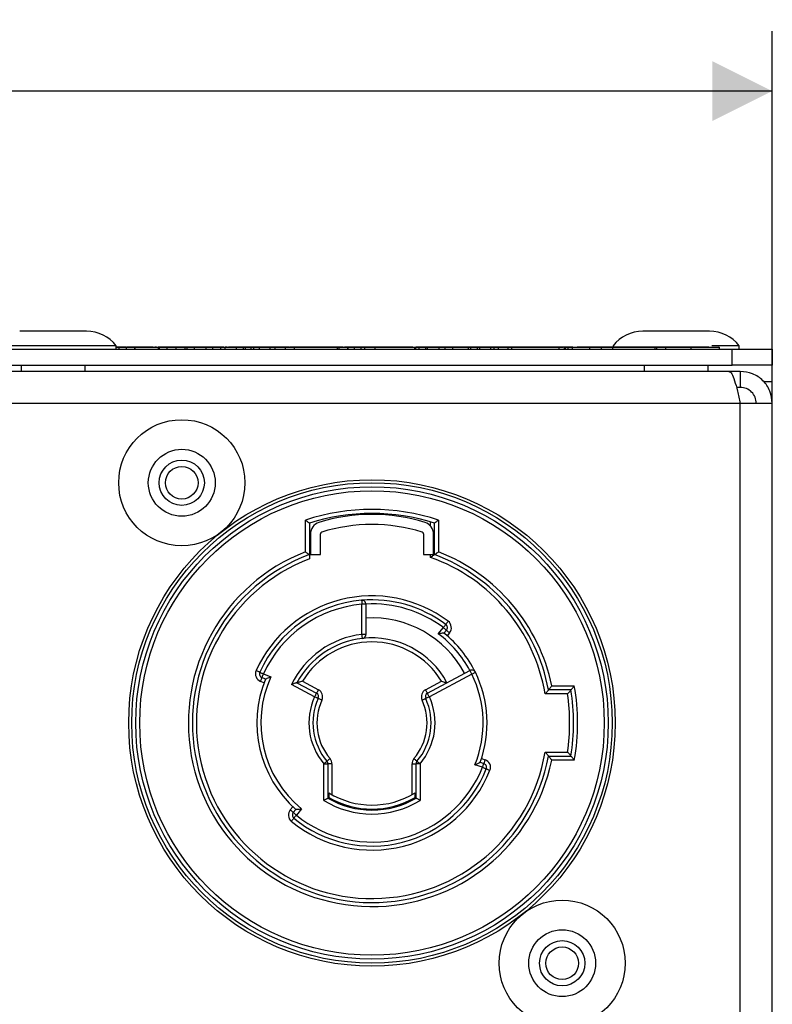
# Model space of a CAD drawing. Units: millimetres. Extents: x 7 to 286, y 8 to 196.
# Drawn here: x 148 to 161, y 93 to 109 of the extents above; entities that cross this region are included whole.
import ezdxf

# ---------------------------------------------------------------- set-up
doc = ezdxf.new("R2010")
doc.units = ezdxf.units.MM
doc.layers.add('COTAS', color=1, linetype='Continuous')
doc.styles.add('SLDTEXTSTYLE0', font='TXT', dxfattribs={"width": 0.605})
doc.dimstyles.new('SLDDIMSTYLE0', dxfattribs={"dimtxt": 2.054655, "dimasz": 1, "dimexe": 0, "dimexo": 0.0625, "dimgap": 0.513664, "dimtad": 0, "dimlfac": 3, "dimrnd": 1e-09, "dimzin": 12, "dimdsep": 46, "dimtxsty": 'SLDTEXTSTYLE0', "dimsah": 1, "dimcen": 0.09, "dimadec": 0, "dimazin": 3, "dimtfac": 1, "dimtofl": 0, "dimtmove": 0, "dimatfit": 3, "dimfxl": 1, "dimfrac": 2, "dimtolj": 1, "dimtzin": 12, "dimarcsym": 0})

# ---------------------------------------------------------------- blocks, each defined once
blk = doc.blocks.new('_D')
at = {"layer": 'COTAS'}
for p, q in [((124.049, 103.595), (124.049, 109.295)), ((160.662, 103.595), (160.662, 109.295)), ((124.049, 108.295), (138.044, 108.295)), ((160.662, 108.295), (146.667, 108.295))]:
    blk.add_line(p, q, dxfattribs=at)
for points in [[(124.049, 108.295), (125.049, 107.795), (125.049, 108.795)], [(160.662, 108.295), (159.662, 108.795), (159.662, 107.795)]]:
    blk.add_solid(points, dxfattribs=at)
at = {"layer": 'COTAS', "insert": (138.044, 109.446), "char_height": 2.1167, "attachment_point": 1, "style": 'SLDTEXTSTYLE0'}
blk.add_mtext('109,84', dxfattribs=at)

msp = doc.modelspace()

# ---------------------------------------------------------------- linework, layer by layer
at = {"color": 7, "linetype": 'Continuous', "lineweight": 25}
for p, q in [((149.2456, 104.2951), (148.1323, 104.2951)), ((159.6189, 104.2951), (158.5056, 104.2951)), ((124.7156, 103.9951), (159.9956, 103.9951)), ((149.7389, 104.0551), (147.6389, 104.0551)), ((149.7389, 103.9951), (149.7389, 104.0551)), ((149.7814, 104.0351), (149.7814, 103.9951)), ((149.9046, 104.0351), (149.9046, 103.9951)), ((149.9085, 104.0351), (150.2904, 104.0351)), ((150.049, 104.0285), (150.049, 103.9951)), ((150.0509, 103.9951), (150.0509, 104.0326)), ((150.0557, 104.0285), (150.4404, 104.0285)), ((150.2904, 104.0351), (150.2904, 104.0285)), ((150.2904, 104.0351), (150.3528, 104.0351)), ((150.3528, 104.0351), (150.3528, 104.0285)), ((150.3797, 104.0351), (150.4123, 104.0351)), ((150.4222, 104.0351), (150.4222, 104.0285)), ((150.4404, 104.0285), (150.4404, 103.9951)), ((150.4404, 104.0285), (150.4526, 104.0285)), ((150.4526, 104.0285), (150.4526, 103.9951)), ((150.4563, 104.0285), (150.4563, 103.9951)), ((150.5805, 104.0351), (150.5805, 103.9951)), ((150.73, 104.0351), (150.73, 103.9951)), ((150.8804, 104.0351), (150.8804, 103.9951)), ((150.9162, 104.0285), (150.9162, 103.9951)), ((151.0379, 104.0351), (151.0379, 103.9951)), ((151.2327, 104.0285), (151.2327, 103.9951)), ((151.3426, 104.0351), (151.3426, 103.9951)), ((151.3434, 104.0351), (151.3434, 103.9951)), ((151.4773, 104.0285), (151.4773, 103.9951)), ((151.5304, 104.0351), (151.5304, 104.0285)), ((151.5484, 104.0285), (151.5484, 103.9951)), ((151.5539, 104.0351), (151.5856, 104.0351)), ((151.7348, 104.0351), (151.7348, 103.9951)), ((151.8513, 104.0351), (151.8513, 103.9951)), ((151.8855, 104.0351), (151.8855, 103.9951)), ((151.9805, 104.0351), (151.9805, 103.9951)), ((152.025, 104.0285), (152.025, 103.9951)), ((152.1187, 104.0351), (152.1187, 103.9951)), ((152.2987, 104.0351), (152.2987, 103.9951)), ((152.3822, 104.0351), (152.3822, 103.9951)), ((152.5506, 104.0285), (152.5506, 103.9951)), ((152.5506, 104.0285), (152.7016, 104.0285)), ((152.6156, 104.0351), (152.6156, 104.0285)), ((152.6246, 104.0351), (152.6246, 104.0285)), ((152.7016, 104.0285), (152.7016, 103.9951)), ((152.7016, 104.0285), (153.4151, 104.0285)), ((152.7131, 104.0351), (152.7357, 104.0351)), ((152.7169, 104.0351), (152.7169, 104.0285)), ((152.7357, 104.0351), (152.7357, 104.0285)), ((152.7357, 104.0351), (152.8868, 104.0351)), ((152.8868, 104.0351), (152.8868, 104.0285)), ((152.8868, 104.0351), (153.265, 104.0351)), ((152.9816, 104.0351), (152.9816, 104.036)), ((153.265, 104.0351), (153.265, 104.0285)), ((153.265, 104.0351), (153.2966, 104.0351)), ((153.2966, 104.0351), (153.2966, 104.0285)), ((153.2966, 104.0351), (153.4405, 104.0351)), ((153.4151, 104.0285), (153.4151, 103.9951)), ((153.4151, 104.0285), (153.4467, 104.0285)), ((153.4405, 104.0351), (153.4405, 104.0285)), ((153.4405, 104.0351), (153.4639, 104.0351)), ((153.4467, 104.0285), (153.4467, 103.9951)), ((153.4467, 104.0285), (153.5905, 104.0285)), ((153.4639, 104.0351), (153.4639, 104.0285)), ((153.4639, 104.0351), (153.5153, 104.0351)), ((153.5777, 104.0351), (153.6981, 104.0351)), ((153.5905, 104.0285), (153.5905, 103.9951)), ((153.5905, 104.0285), (153.595, 104.0285)), ((153.595, 104.0285), (153.595, 103.9951)), ((153.6981, 104.0351), (153.6981, 103.9951)), ((153.8132, 104.0351), (153.8132, 103.9951)), ((153.8738, 104.0285), (153.8738, 103.9951)), ((154.0459, 104.0285), (154.0459, 103.9951)), ((154.0459, 104.0285), (154.7036, 104.0285)), ((154.1764, 104.0351), (154.1955, 104.0351)), ((154.2049, 104.0351), (154.2049, 104.0285)), ((154.2049, 104.0351), (154.5536, 104.0351)), ((154.5536, 104.0351), (154.5536, 104.0285)), ((154.5536, 104.0351), (154.6554, 104.0351)), ((154.5688, 104.0401), (154.5688, 104.0351)), ((154.6554, 104.0351), (154.6554, 104.0285)), ((154.6554, 104.0351), (154.6794, 104.0351)), ((154.6794, 104.0351), (154.6794, 104.0285)), ((154.7036, 104.0285), (154.7036, 103.9951)), ((154.7036, 104.0285), (154.7202, 104.0285)), ((154.7202, 104.0285), (154.7202, 103.9951)), ((154.7252, 104.0351), (154.7252, 104.0285)), ((154.7801, 104.0285), (154.7801, 103.9951)), ((154.8881, 104.0351), (154.8881, 103.9951)), ((154.915, 104.0351), (154.915, 103.9951)), ((154.9225, 104.0351), (154.9225, 104.0401)), ((155.0466, 104.0351), (155.0466, 104.0401)), ((155.1079, 104.0351), (155.1079, 103.9951)), ((155.2129, 104.0285), (155.2129, 103.9951)), ((155.3362, 104.0351), (155.3362, 103.9951)), ((155.599, 104.0285), (155.599, 103.9951)), ((155.6353, 104.0285), (155.6353, 103.9951)), ((155.6388, 104.0351), (155.7506, 104.0351)), ((155.7506, 104.0351), (155.7506, 103.9951)), ((155.7862, 104.0285), (155.7862, 103.9951)), ((155.9235, 104.0351), (155.9683, 104.0351)), ((155.9683, 104.0351), (155.9683, 103.9951)), ((156.0264, 104.0351), (156.0264, 103.9951)), ((156.0978, 104.0351), (156.0978, 103.9951)), ((156.2611, 104.0351), (156.2611, 103.9951)), ((156.3198, 104.0351), (156.9563, 104.0351)), ((156.3198, 104.0285), (156.3198, 103.9951)), ((156.3198, 104.0285), (157.1064, 104.0285)), ((156.8826, 104.0401), (156.8826, 104.0351)), ((156.9563, 104.0351), (156.9563, 104.0285)), ((156.9563, 104.0351), (157.0961, 104.0351)), ((157.0961, 104.0351), (157.0961, 104.0285)), ((157.0961, 104.0351), (157.3412, 104.0351)), ((157.1064, 104.0285), (157.1064, 103.9951)), ((157.1064, 104.0285), (157.1793, 104.0285)), ((157.1947, 104.0326), (157.1947, 103.9951)), ((157.2152, 104.0285), (157.2152, 103.9951)), ((157.2604, 104.0285), (157.2604, 103.9951)), ((157.2705, 104.0285), (157.2812, 104.0285)), ((157.3309, 104.0285), (157.3309, 103.9951)), ((157.6182, 104.0351), (157.6182, 103.9951)), ((157.8105, 104.0351), (157.8105, 103.9951)), ((158.0027, 104.0351), (158.0027, 103.9951)), ((158.0123, 104.0551), (158.0123, 104.0351)), ((158.7086, 104.0351), (158.7086, 103.9951)), ((158.7383, 103.9951), (158.7383, 104.0401)), ((158.8386, 104.0351), (158.8633, 104.0351)), ((158.8856, 104.0285), (158.8856, 103.9951)), ((159.3069, 104.0351), (159.3069, 103.9951)), ((160.1123, 104.0551), (159.6581, 104.0551)), ((159.7826, 103.9951), (159.7826, 104.0326)), ((159.9956, 103.7285), (159.9956, 103.9951)), ((159.9956, 103.9951), (160.6623, 103.9951)), ((160.1123, 103.9951), (160.1123, 104.0551)), ((160.6623, 103.9951), (160.6623, 103.7285)), ((124.7156, 103.7285), (159.9956, 103.7285)), ((159.9404, 103.6285), (124.7708, 103.6285)), ((148.1556, 103.7285), (148.1556, 103.6285)), ((149.2223, 103.6285), (149.2223, 103.7285)), ((158.5289, 103.7285), (158.5289, 103.6285)), ((159.5956, 103.6285), (159.5956, 103.7285)), ((160.1289, 103.6285), (159.9404, 103.6285)), ((160.6623, 103.7285), (159.9956, 103.7285)), ((160.1289, 103.6285), (160.1289, 103.3618)), ((160.6623, 103.4618), (160.6623, 103.7285)), ((160.6623, 103.0951), (160.6623, 103.4618)), ((160.1289, 103.3618), (160.0647, 103.3618)), ((160.1289, 103.0951), (124.5823, 103.0951)), ((160.1289, 81.1618), (160.1289, 103.0951)), ((160.6623, 103.0951), (160.1289, 103.0951)), ((160.6623, 81.1618), (160.6623, 103.0951)), ((152.8889, 100.6221), (152.8889, 101.1508)), ((152.9556, 101.1022), (152.9556, 100.5762)), ((154.9723, 101.0529), (154.9723, 101.1223)), ((155.0389, 100.5762), (155.0389, 101.1022)), ((155.1056, 101.1508), (155.1056, 100.6221)), ((152.9723, 100.9206), (152.9723, 100.5762)), ((153.1389, 100.5762), (153.1389, 100.9206)), ((154.8556, 100.9206), (154.8556, 100.5762)), ((155.0223, 100.5762), (155.0223, 100.9206)), ((152.9723, 100.5762), (153.1389, 100.5762)), ((154.8556, 100.5762), (155.0223, 100.5762)), ((154.9723, 100.5294), (154.9723, 100.5762)), ((153.8973, 99.7498), (153.8306, 99.7498)), ((153.8306, 99.2474), (153.8306, 99.7498)), ((153.8973, 99.7498), (153.8973, 99.2474)), ((155.0999, 99.259), (155.1858, 99.3612)), ((153.8973, 99.2474), (153.8306, 99.2474)), ((155.2368, 99.3184), (155.1956, 99.2693)), ((155.2879, 99.2755), (155.2469, 99.2267)), ((152.19, 98.5904), (152.3146, 98.5423)), ((154.9208, 98.2686), (155.6267, 98.6469)), ((155.6582, 98.5882), (154.9523, 98.2098)), ((152.2013, 98.443), (152.1419, 98.466)), ((152.2257, 98.5051), (152.166, 98.5282)), ((153.0422, 98.2098), (152.6597, 98.4148)), ((152.7487, 98.4428), (153.0737, 98.2686)), ((152.8404, 98.4693), (153.1052, 98.3273)), ((154.8893, 98.3273), (155.1541, 98.4693)), ((156.9911, 98.3901), (157.3656, 98.3901)), ((157.2526, 98.2568), (156.8804, 98.2568)), ((157.3096, 98.3235), (156.9362, 98.3235)), ((156.8804, 97.2901), (157.2526, 97.2901)), ((156.9362, 97.2235), (157.3096, 97.2235)), ((153.1973, 96.485), (153.1973, 97.0934)), ((153.1973, 97.0934), (153.2639, 97.0934)), ((153.2639, 97.0934), (153.2639, 96.5226)), ((153.3306, 97.0934), (153.2639, 97.0934)), ((153.3306, 97.0934), (153.3306, 96.5804)), ((154.6639, 96.5804), (154.6639, 97.0934)), ((154.6639, 97.0934), (154.7306, 97.0934)), ((154.7973, 97.0934), (154.7306, 97.0934)), ((154.7306, 96.5226), (154.7306, 97.0934)), ((154.7973, 97.0934), (154.7973, 96.485)), ((155.8381, 97.0353), (155.7115, 97.078)), ((155.7987, 97.1189), (155.8594, 97.0985)), ((155.8204, 97.182), (155.8807, 97.1616)), ((157.3656, 97.1568), (156.9911, 97.1568)), ((153.2806, 96.6098), (153.2806, 96.5322)), ((154.7139, 96.5322), (154.7139, 96.6098)), ((153.3306, 96.5046), (153.3306, 96.4858)), ((154.6639, 96.4858), (154.6639, 96.5046)), ((152.6364, 96.3266), (152.6813, 96.38)), ((152.6874, 96.2837), (152.7306, 96.335)), ((152.8243, 96.3429), (152.7385, 96.2408))]:
    msp.add_line(p, q, dxfattribs=at)
at = {"color": 8, "linetype": 'Continuous', "lineweight": 25}
for p, q in [((154.1764, 104.0351), (154.1764, 104.0285)), ((160.513, 103.4618), (160.6623, 103.4618))]:
    msp.add_line(p, q, dxfattribs=at)
at = {"color": 7, "linetype": 'Continuous', "lineweight": 25, "flags": 128}
for points in [[(153.825, 99.8162), (153.8251, 99.8149), (153.8254, 99.8112), (153.8259, 99.805), (153.8266, 99.7968), (153.8275, 99.7867), (153.8284, 99.7752), (153.8295, 99.7628), (153.8306, 99.7498)], [(155.1858, 99.3612), (155.1936, 99.3716), (155.2011, 99.3817), (155.208, 99.3909), (155.214, 99.399), (155.219, 99.4056), (155.2227, 99.4105), (155.225, 99.4136), (155.2258, 99.4146)], [(155.1858, 99.3612), (155.1958, 99.3529), (155.2053, 99.3448), (155.2142, 99.3374), (155.2219, 99.3309), (155.2282, 99.3256), (155.233, 99.3216), (155.2359, 99.3192), (155.2368, 99.3184)], [(155.2657, 99.468), (155.2579, 99.4576), (155.2504, 99.4475), (155.2435, 99.4383), (155.2375, 99.4302), (155.2325, 99.4236), (155.2288, 99.4187), (155.2265, 99.4156), (155.2258, 99.4146)], [(153.8381, 99.1812), (153.8379, 99.1824), (153.8375, 99.1862), (153.8368, 99.1923), (153.8359, 99.2006), (153.8347, 99.2106), (153.8335, 99.2221), (153.832, 99.2345), (153.8306, 99.2474)], [(155.2368, 99.3184), (155.2378, 99.3175), (155.2407, 99.3151), (155.2454, 99.3111), (155.2518, 99.3058), (155.2595, 99.2993), (155.2684, 99.2919), (155.2779, 99.2838), (155.2879, 99.2755)], [(152.1292, 98.6178), (152.128, 98.6183), (152.1246, 98.6199), (152.119, 98.6224), (152.1114, 98.6259), (152.1022, 98.63), (152.0917, 98.6348), (152.0803, 98.6399), (152.0685, 98.6453)], [(152.1292, 98.6178), (152.1304, 98.6173), (152.1338, 98.6157), (152.1394, 98.6132), (152.147, 98.6098), (152.1562, 98.6056), (152.1667, 98.6009), (152.1781, 98.5957), (152.19, 98.5904)], [(152.166, 98.5282), (152.1664, 98.5294), (152.1678, 98.5329), (152.17, 98.5386), (152.173, 98.5464), (152.1766, 98.5558), (152.1808, 98.5666), (152.1853, 98.5782), (152.19, 98.5904)], [(155.6582, 98.5882), (155.6521, 98.5997), (155.6461, 98.6107), (155.6407, 98.6208), (155.6359, 98.6297), (155.632, 98.637), (155.6291, 98.6425), (155.6273, 98.6458), (155.6267, 98.6469)], [(155.6582, 98.5882), (155.6699, 98.5939), (155.6811, 98.5994), (155.6915, 98.6045), (155.7005, 98.6089), (155.708, 98.6126), (155.7135, 98.6153), (155.7169, 98.617), (155.7181, 98.6175)], [(152.1419, 98.466), (152.1466, 98.4781), (152.1511, 98.4898), (152.1553, 98.5005), (152.1589, 98.5099), (152.1619, 98.5177), (152.1641, 98.5234), (152.1655, 98.527), (152.166, 98.5282)], [(153.0737, 98.2686), (153.0731, 98.2674), (153.0713, 98.2641), (153.0684, 98.2586), (153.0645, 98.2513), (153.0597, 98.2424), (153.0543, 98.2323), (153.0483, 98.2213), (153.0422, 98.2098)], [(153.1028, 98.1821), (153.1017, 98.1826), (153.0982, 98.1842), (153.0926, 98.1868), (153.0851, 98.1902), (153.0759, 98.1944), (153.0654, 98.1992), (153.054, 98.2044), (153.0422, 98.2098)], [(153.1052, 98.3273), (153.099, 98.3158), (153.0931, 98.3048), (153.0877, 98.2947), (153.0829, 98.2858), (153.079, 98.2785), (153.0761, 98.273), (153.0743, 98.2697), (153.0737, 98.2686)], [(154.8893, 98.3273), (154.8955, 98.3158), (154.9014, 98.3048), (154.9068, 98.2947), (154.9116, 98.2858), (154.9155, 98.2785), (154.9184, 98.273), (154.9202, 98.2697), (154.9208, 98.2686)], [(154.9523, 98.2098), (154.9405, 98.2044), (154.9291, 98.1992), (154.9186, 98.1944), (154.9094, 98.1902), (154.9019, 98.1868), (154.8963, 98.1842), (154.8928, 98.1826), (154.8917, 98.1821)], [(154.9523, 98.2098), (154.9462, 98.2213), (154.9403, 98.2323), (154.9348, 98.2424), (154.93, 98.2513), (154.9261, 98.2586), (154.9232, 98.2641), (154.9214, 98.2674), (154.9208, 98.2686)], [(153.1635, 98.1544), (153.1516, 98.1598), (153.1403, 98.165), (153.1298, 98.1698), (153.1206, 98.174), (153.1131, 98.1774), (153.1075, 98.18), (153.104, 98.1816), (153.1028, 98.1821)], [(154.831, 98.1544), (154.8429, 98.1598), (154.8542, 98.165), (154.8647, 98.1698), (154.8739, 98.174), (154.8814, 98.1774), (154.8871, 98.18), (154.8905, 98.1816), (154.8917, 98.1821)], [(153.248, 97.1366), (153.2471, 97.1358), (153.2442, 97.1333), (153.2395, 97.1293), (153.2332, 97.1239), (153.2255, 97.1174), (153.2167, 97.1099), (153.2072, 97.1018), (153.1973, 97.0934)], [(153.2988, 97.1798), (153.2889, 97.1713), (153.2794, 97.1632), (153.2706, 97.1558), (153.2629, 97.1492), (153.2566, 97.1439), (153.2519, 97.1399), (153.249, 97.1374), (153.248, 97.1366)], [(154.6957, 97.1798), (154.7056, 97.1713), (154.7151, 97.1632), (154.7239, 97.1558), (154.7316, 97.1492), (154.7379, 97.1439), (154.7426, 97.1399), (154.7455, 97.1374), (154.7465, 97.1366)], [(154.7973, 97.0934), (154.7873, 97.1018), (154.7778, 97.1099), (154.769, 97.1174), (154.7613, 97.1239), (154.755, 97.1293), (154.7503, 97.1333), (154.7474, 97.1358), (154.7465, 97.1366)], [(155.8381, 97.0353), (155.8422, 97.0476), (155.8462, 97.0595), (155.8499, 97.0704), (155.8532, 97.08), (155.8558, 97.0878), (155.8578, 97.0936), (155.859, 97.0972), (155.8594, 97.0985)], [(155.8807, 97.1616), (155.8765, 97.1493), (155.8725, 97.1375), (155.8689, 97.1265), (155.8656, 97.117), (155.863, 97.1091), (155.861, 97.1033), (155.8598, 97.0997), (155.8594, 97.0985)], [(155.8381, 97.0353), (155.8502, 97.0304), (155.8618, 97.0258), (155.8725, 97.0215), (155.8818, 97.0177), (155.8895, 97.0147), (155.8953, 97.0124), (155.8988, 97.0109), (155.9, 97.0105)], [(155.9, 97.0105), (155.9012, 97.01), (155.9047, 97.0086), (155.9104, 97.0063), (155.9181, 97.0032), (155.9275, 96.9994), (155.9382, 96.9952), (155.9498, 96.9905), (155.9618, 96.9857)], [(152.6874, 96.2837), (152.6865, 96.2845), (152.6836, 96.2869), (152.6788, 96.2909), (152.6725, 96.2962), (152.6648, 96.3027), (152.6559, 96.3101), (152.6464, 96.3182), (152.6364, 96.3266)], [(152.6874, 96.2837), (152.6884, 96.2828), (152.6913, 96.2804), (152.6961, 96.2764), (152.7024, 96.2711), (152.7101, 96.2646), (152.719, 96.2572), (152.7285, 96.2492), (152.7385, 96.2408)], [(152.7385, 96.2408), (152.7302, 96.2307), (152.7223, 96.2211), (152.715, 96.2122), (152.7086, 96.2044), (152.7033, 96.1979), (152.6994, 96.1932), (152.697, 96.1903), (152.6962, 96.1893)], [(152.6962, 96.1893), (152.6954, 96.1883), (152.693, 96.1853), (152.6891, 96.1806), (152.6838, 96.1742), (152.6774, 96.1664), (152.6701, 96.1575), (152.6621, 96.1478), (152.6539, 96.1377)]]:
    msp.add_lwpolyline(points, dxfattribs=at)
at = {"color": 7, "linetype": 'Continuous', "lineweight": 25}
for centre, radius in [((150.8306, 101.7735), 1.05), ((150.8306, 101.7735), 0.5567), ((150.8306, 101.7735), 0.3767), ((150.8306, 101.7735), 0.2717), ((153.9973, 97.7735), 4.05), ((153.9973, 97.7735), 4), ((153.9973, 97.7735), 3.9333), ((153.9973, 97.7735), 3.8667), ((157.1639, 93.7735), 1.05), ((157.1639, 93.7735), 0.5567), ((157.1639, 93.7735), 0.3767), ((157.1639, 93.7735), 0.2717)]:
    msp.add_circle(centre, radius, dxfattribs=at)
for centre, radius, start, end in [((149.2456, 103.6681), 0.627, 38.11541, 90), ((158.5056, 103.6681), 0.627, 90, 141.88459), ((159.6189, 103.6681), 0.627, 38.11541, 90), ((153.9973, 97.7782), 3.55, 71.80774, 108.19226), ((153.9973, 97.7782), 3.4833, 72.59986, 107.40014), ((153.9973, 98.2449), 3, 72.86388, 107.13612), ((153.1723, 100.9206), 0.2, 107.13612, 180), ((153.9973, 98.2449), 2.8333, 72.86388, 107.13612), ((154.8223, 100.9206), 0.2, 0, 72.86388), ((153.1723, 100.9206), 0.0333, 107.13612, 180), ((154.8223, 100.9206), 0.0333, 0, 72.86388), ((153.9973, 97.7735), 3.0567, 111.25968, 348.36099), ((153.9973, 97.7735), 2.99, 110.38847, 349.40028), ((153.9973, 97.7735), 2.9233, 110.87488, 350.48322), ((153.9973, 97.7735), 2.9233, 9.51678, 70.51723), ((153.9973, 97.7735), 2.99, 10.59972, 69.61153), ((153.9973, 97.7735), 3.0567, 11.63901, 68.74032), ((153.9973, 97.7735), 2.1167, 53.18261, 155.67747), ((153.9973, 97.7735), 2.05, 94.82046, 155.67747), ((153.9973, 97.7735), 1.9833, 94.82046, 155.67747), ((153.9973, 97.7735), 2.05, 53.18261, 94.82046), ((153.8306, 99.7498), 0.0667, 0, 94.82046), ((153.9973, 97.7735), 1.9833, 53.18261, 92.89446), ((153.9973, 97.7735), 1.75, 28.19364, 93.27583), ((155.1858, 99.3612), 0.0667, 319.96686, 53.18261), ((155.1858, 99.3612), 0.1333, 319.96686, 53.18261), ((153.9973, 97.7735), 1.4833, 96.45135, 154.38232), ((153.8306, 99.2474), 0.0667, 276.45135, 0), ((153.9973, 97.7735), 1.4167, 28.19364, 96.45135), ((153.9973, 97.7735), 1.85, 28.1933, 53.41465), ((153.9973, 97.7735), 1.9167, 26.12848, 51.29994), ((153.9973, 97.7735), 1.4167, 96.45135, 151.80636), ((153.9973, 97.7735), 1.35, 31.02421, 148.97579), ((152.19, 98.5904), 0.1333, 155.67747, 248.89322), ((152.19, 98.5904), 0.0667, 155.67747, 248.89322), ((153.9973, 97.7735), 1.85, 155.44544, 230.65059), ((155.6582, 98.5882), 0.0667, 26.12848, 118.19364), ((153.9973, 97.7735), 1.85, 337.91676, 26.12848), ((153.9973, 97.7735), 1.9167, 340.03147, 26.12848), ((153.9973, 97.7735), 1.9167, 157.56014, 228.63378), ((153.9973, 97.7735), 3.4243, 349.62536, 10.37464), ((153.9973, 97.7735), 1.05, 155.44664, 220.36759), ((153.0422, 98.2098), 0.0667, 335.44664, 61.80636), ((153.0422, 98.2098), 0.1333, 335.44664, 61.80636), ((153.9973, 97.7735), 1.05, 319.63241, 24.55336), ((154.9523, 98.2098), 0.1333, 118.19364, 204.55336), ((154.9523, 98.2098), 0.0667, 118.19364, 204.55336), ((153.9973, 97.7735), 3.291, 351.55469, 8.44531), ((153.9973, 97.7735), 3.3577, 350.57222, 9.42778), ((153.9973, 97.7735), 0.9833, 155.44664, 220.36759), ((153.9973, 97.7735), 0.9167, 155.44664, 220.36759), ((153.9973, 97.7735), 0.9167, 319.63241, 24.55336), ((153.9973, 97.7735), 0.9833, 319.63241, 24.55336), ((153.1973, 97.0934), 0.0667, 0, 40.36759), ((153.1973, 97.0934), 0.1333, 0, 40.36759), ((154.7973, 97.0934), 0.1333, 139.63241, 180), ((154.7973, 97.0934), 0.0667, 139.63241, 180), ((155.8381, 97.0353), 0.0667, 338.1488, 71.36455), ((155.8381, 97.0353), 0.1333, 338.1488, 71.36455), ((153.9973, 97.7735), 2.1167, 230.60462, 338.1488), ((153.9973, 97.7735), 2.05, 230.60462, 338.1488), ((153.9973, 97.7735), 1.9833, 230.60462, 338.1488), ((153.9973, 97.7735), 1.3667, 238.3728, 301.6272), ((153.9973, 97.7735), 1.5167, 238.16516, 301.83484), ((153.9973, 97.7735), 1.45, 239.61904, 300.38096), ((153.9973, 97.7735), 1.4333, 240, 300), ((152.7385, 96.2408), 0.1333, 139.96686, 230.60462), ((152.7385, 96.2408), 0.0667, 139.96686, 230.60462)]:
    msp.add_arc(centre, radius, start, end, dxfattribs=at)
for points, knots in [([(149.7266, 104.0351), (149.7481, 104.0351), (149.7909, 104.0351), (149.8398, 104.0351), (149.8726, 104.0351), (149.8798, 104.0351), (149.8834, 104.0351)], [0, 0, 0, 0, 0.2797263, 0.558205, 0.7780034, 1, 1, 1, 1]), ([(149.7266, 104.0285), (149.7711, 104.0285), (149.8595, 104.0285), (149.9604, 104.0285), (150.0272, 104.0285), (150.0417, 104.0285), (150.049, 104.0285)], [0, 0, 0, 0, 0.2818951, 0.5586331, 0.7771598, 1, 1, 1, 1]), ([(149.8455, 104.0351), (149.8582, 104.0351), (149.8776, 104.0351), (149.8957, 104.0351), (149.9019, 104.0351)], [0, 0, 0, 0, 0.6571186, 1, 1, 1, 1]), ([(150.4386, 104.0351), (150.439, 104.0351), (150.4402, 104.0351), (150.4706, 104.0351), (150.5256, 104.0351), (150.559, 104.0351)], [0, 0, 0, 0, 0.1864385, 0.5062894, 1, 1, 1, 1]), ([(150.4526, 104.0285), (150.4533, 104.0285), (150.4545, 104.0285), (150.4558, 104.0285), (150.4563, 104.0285)], [0, 0, 0, 0, 0.5604159, 1, 1, 1, 1]), ([(150.4563, 104.0285), (150.5361, 104.0285), (150.679, 104.0285), (150.8434, 104.0285), (150.9162, 104.0285)], [0, 0, 0, 0, 0.55793342, 1, 1, 1, 1]), ([(150.559, 104.0351), (150.6165, 104.0351), (150.7273, 104.0351), (150.8548, 104.0351), (150.9162, 104.0351)], [0, 0, 0, 0, 0.5193149, 1, 1, 1, 1]), ([(150.9162, 104.0351), (150.9675, 104.0351), (151.0552, 104.0351), (151.1387, 104.0351), (151.1734, 104.0351)], [0, 0, 0, 0, 0.5847565, 1, 1, 1, 1]), ([(150.9162, 104.0285), (150.9766, 104.0285), (151.0847, 104.0285), (151.1875, 104.0285), (151.2327, 104.0285)], [0, 0, 0, 0, 0.5599868, 1, 1, 1, 1]), ([(151.1734, 104.0351), (151.2125, 104.0351), (151.2806, 104.0351), (151.3357, 104.0351), (151.3591, 104.0351)], [0, 0, 0, 0, 0.5751472, 1, 1, 1, 1]), ([(151.2327, 104.0285), (151.2829, 104.0285), (151.3726, 104.0285), (151.4453, 104.0285), (151.4773, 104.0285)], [0, 0, 0, 0, 0.5596867, 1, 1, 1, 1]), ([(151.3591, 104.0351), (151.385, 104.0351), (151.4309, 104.0351), (151.4612, 104.0351), (151.4744, 104.0351)], [0, 0, 0, 0, 0.5649122, 1, 1, 1, 1]), ([(151.4744, 104.0351), (151.4884, 104.0351), (151.5139, 104.0351), (151.5253, 104.0351), (151.5304, 104.0351)], [0, 0, 0, 0, 0.5512531, 1, 1, 1, 1]), ([(151.4773, 104.0285), (151.4787, 104.0285), (151.4812, 104.0285), (151.4856, 104.0285), (151.4899, 104.0285), (151.4955, 104.0285), (151.502, 104.0285), (151.511, 104.0285), (151.5249, 104.0285), (151.539, 104.0285), (151.5484, 104.0285)], [0, 0, 0, 0, 0.0522168, 0.0947597, 0.1326269, 0.1710001, 0.2559979, 0.3638844, 0.57274, 1, 1, 1, 1]), ([(151.5484, 104.0285), (151.5851, 104.0285), (151.6602, 104.0285), (151.8275, 104.0285), (151.9504, 104.0285), (152.025, 104.0285)], [0, 0, 0, 0, 0.2739291, 0.5594004, 1, 1, 1, 1]), ([(151.6091, 104.0351), (151.6089, 104.0351), (151.6084, 104.0351), (151.6483, 104.0351), (151.6687, 104.0351)], [0, 0, 0, 0, 0.4873932, 1, 1, 1, 1]), ([(151.6687, 104.0351), (151.6886, 104.0351), (151.7341, 104.0351), (151.8584, 104.0351), (151.9593, 104.0351), (152.028, 104.0351)], [0, 0, 0, 0, 0.1977383, 0.4532073, 1, 1, 1, 1]), ([(152.025, 104.0285), (152.1317, 104.0285), (152.3183, 104.0285), (152.4874, 104.0285), (152.5599, 104.0285)], [0, 0, 0, 0, 0.5712798, 1, 1, 1, 1]), ([(152.028, 104.0351), (152.0909, 104.0351), (152.2057, 104.0351), (152.3617, 104.0351), (152.4894, 104.0351), (152.5876, 104.0351), (152.6062, 104.0351), (152.6156, 104.0351)], [0, 0, 0, 0, 0.25384299, 0.46344542, 0.63730886, 0.81617683, 1, 1, 1, 1]), ([(152.6246, 104.0351), (152.6508, 104.0351), (152.6995, 104.0351), (152.7114, 104.0351), (152.7169, 104.0351)], [0, 0, 0, 0, 0.5399286, 1, 1, 1, 1]), ([(153.539, 104.0351), (153.5389, 104.0351), (153.5376, 104.0351), (153.5487, 104.0351), (153.5739, 104.0351), (153.6007, 104.0351), (153.6136, 104.0351)], [0, 0, 0, 0, 0.03536, 0.4520888, 0.7368313, 1, 1, 1, 1]), ([(153.595, 104.0285), (153.6442, 104.0285), (153.733, 104.0285), (153.8303, 104.0285), (153.8738, 104.0285)], [0, 0, 0, 0, 0.5531175, 1, 1, 1, 1]), ([(153.6136, 104.0351), (153.6545, 104.0351), (153.7319, 104.0351), (153.8283, 104.0351), (153.8738, 104.0351)], [0, 0, 0, 0, 0.5283626, 1, 1, 1, 1]), ([(153.8738, 104.0351), (153.9103, 104.0351), (153.983, 104.0351), (154.1095, 104.0351), (154.1779, 104.0351), (154.2212, 104.0351)], [0, 0, 0, 0, 0.2701952, 0.5383784, 1, 1, 1, 1]), ([(153.8738, 104.0285), (153.907, 104.0285), (153.9654, 104.0285), (154.0216, 104.0285), (154.0459, 104.0285)], [0, 0, 0, 0, 0.5688727, 1, 1, 1, 1]), ([(154.7202, 104.0285), (154.7309, 104.0285), (154.7501, 104.0285), (154.7709, 104.0285), (154.7801, 104.0285)], [0, 0, 0, 0, 0.5570183, 1, 1, 1, 1]), ([(154.7252, 104.0351), (154.7443, 104.0351), (154.7789, 104.0351), (154.851, 104.0351), (154.8833, 104.0351)], [0, 0, 0, 0, 0.5520011, 1, 1, 1, 1]), ([(154.7801, 104.0285), (154.8551, 104.0285), (154.9897, 104.0285), (155.1445, 104.0285), (155.2129, 104.0285)], [0, 0, 0, 0, 0.557911, 1, 1, 1, 1]), ([(154.8833, 104.0351), (154.936, 104.0351), (155.0383, 104.0351), (155.1559, 104.0351), (155.2129, 104.0351)], [0, 0, 0, 0, 0.5152176, 1, 1, 1, 1]), ([(155.2129, 104.0351), (155.2742, 104.0351), (155.381, 104.0351), (155.4775, 104.0351), (155.5186, 104.0351)], [0, 0, 0, 0, 0.5737504, 1, 1, 1, 1]), ([(155.2129, 104.0285), (155.2883, 104.0285), (155.4232, 104.0285), (155.5452, 104.0285), (155.599, 104.0285)], [0, 0, 0, 0, 0.5594898, 1, 1, 1, 1]), ([(155.5186, 104.0351), (155.5652, 104.0351), (155.6469, 104.0351), (155.703, 104.0351), (155.727, 104.0351)], [0, 0, 0, 0, 0.5702922, 1, 1, 1, 1]), ([(155.599, 104.0285), (155.6058, 104.0285), (155.6181, 104.0285), (155.6301, 104.0285), (155.6353, 104.0285)], [0, 0, 0, 0, 0.5607545, 1, 1, 1, 1]), ([(155.6353, 104.0285), (155.6503, 104.0285), (155.6776, 104.0285), (155.7524, 104.0285), (155.7862, 104.0285)], [0, 0, 0, 0, 0.5485418, 1, 1, 1, 1]), ([(155.727, 104.0351), (155.7516, 104.0351), (155.795, 104.0351), (155.8092, 104.0351), (155.8153, 104.0351)], [0, 0, 0, 0, 0.5655045, 1, 1, 1, 1]), ([(155.7862, 104.0285), (155.8287, 104.0285), (155.9137, 104.0285), (156.0985, 104.0285), (156.2358, 104.0285), (156.3198, 104.0285)], [0, 0, 0, 0, 0.2796433, 0.5592826, 1, 1, 1, 1]), ([(155.7957, 104.0351), (155.7954, 104.0351), (155.7937, 104.0351), (155.8143, 104.0351), (155.8681, 104.0351), (155.9, 104.0351)], [0, 0, 0, 0, 0.0569254, 0.4395279, 1, 1, 1, 1]), ([(155.9, 104.0351), (155.9275, 104.0351), (155.9863, 104.0351), (156.1302, 104.0351), (156.2446, 104.0351), (156.3198, 104.0351)], [0, 0, 0, 0, 0.2322223, 0.4950984, 1, 1, 1, 1]), ([(157.2152, 104.0285), (157.2219, 104.0285), (157.2338, 104.0285), (157.2523, 104.0285), (157.2604, 104.0285)], [0, 0, 0, 0, 0.5599439, 1, 1, 1, 1]), ([(157.2604, 104.0285), (157.272, 104.0285), (157.2926, 104.0285), (157.3192, 104.0285), (157.3309, 104.0285)], [0, 0, 0, 0, 0.5599542, 1, 1, 1, 1]), ([(157.3309, 104.0285), (157.4032, 104.0285), (157.5473, 104.0285), (157.8541, 104.0285), (158.1904, 104.0285), (158.5442, 104.0285), (158.7742, 104.0285), (158.8856, 104.0285)], [0, 0, 0, 0, 0.1846301, 0.3679604, 0.5585392, 0.7862159, 1, 1, 1, 1]), ([(157.4115, 104.0351), (157.4549, 104.0351), (157.5446, 104.0351), (157.7831, 104.0351), (158.0806, 104.0351), (158.4414, 104.0351), (158.6863, 104.0351), (158.8152, 104.0351)], [0, 0, 0, 0, 0.1513269, 0.3125839, 0.4934261, 0.7334672, 1, 1, 1, 1]), ([(158.8152, 104.0351), (158.9194, 104.0351), (159.1194, 104.0351), (159.3617, 104.0351), (159.5195, 104.0351), (159.6022, 104.0351), (159.6059, 104.0351), (159.6072, 104.0351)], [0, 0, 0, 0, 0.2721262, 0.5219848, 0.7470425, 0.9064962, 1, 1, 1, 1]), ([(158.8856, 104.0285), (159.02, 104.0285), (159.2954, 104.0285), (159.5772, 104.0285), (159.7282, 104.0285), (159.7874, 104.0285), (159.7769, 104.0285), (159.7745, 104.0285)], [0, 0, 0, 0, 0.3072889, 0.62995456, 0.79386542, 0.95372461, 1, 1, 1, 1]), ([(159.9404, 103.6285), (159.9561, 103.6205), (159.9875, 103.6044), (160.0346, 103.4811), (160.0818, 103.3048), (160.1132, 103.165), (160.1289, 103.0951)], [0, 0, 0, 0, 0.2500001, 0.4999992, 0.749999, 1, 1, 1, 1]), ([(160.6623, 103.0951), (160.6542, 103.165), (160.6382, 103.3048), (160.5149, 103.4811), (160.3386, 103.6044), (160.1988, 103.6205), (160.1289, 103.6285)], [0, 0, 0, 0, 0.2500015, 0.5, 0.7499985, 1, 1, 1, 1]), ([(160.3956, 103.0951), (160.3916, 103.1301), (160.3836, 103.2), (160.3219, 103.2881), (160.2338, 103.3498), (160.1639, 103.3578), (160.1289, 103.3618)], [0, 0, 0, 0, 0.24999814, 0.50000001, 0.75000188, 1, 1, 1, 1]), ([(152.8889, 101.1508), (152.8892, 101.1506), (152.8904, 101.1497), (152.8995, 101.1431), (152.9148, 101.132), (152.9329, 101.1188), (152.9456, 101.1095), (152.9539, 101.1034), (152.955, 101.1026), (152.9556, 101.1022)], [0, 0, 0, 0, 0.0082578, 0.0385773, 0.2871503, 0.4956247, 0.6713663, 0.8354437, 1, 1, 1, 1]), ([(155.1056, 101.1508), (155.1053, 101.1506), (155.1041, 101.1497), (155.095, 101.1431), (155.0797, 101.132), (155.0616, 101.1188), (155.0489, 101.1095), (155.0406, 101.1034), (155.0395, 101.1026), (155.0389, 101.1022)], [0, 0, 0, 0, 0.0082749, 0.038577, 0.2871646, 0.495622, 0.6713745, 0.8354421, 1, 1, 1, 1]), ([(152.8889, 100.6221), (152.8892, 100.6219), (152.8979, 100.616), (152.9134, 100.6053), (152.9323, 100.5923), (152.9453, 100.5833), (152.9539, 100.5773), (152.955, 100.5766), (152.9556, 100.5762)], [0, 0, 0, 0, 0.0084278, 0.274329, 0.4842996, 0.6635544, 0.8315486, 1, 1, 1, 1]), ([(152.9556, 100.5762), (152.9556, 100.5754), (152.9556, 100.574), (152.9556, 100.5629), (152.9556, 100.5464), (152.9556, 100.5261), (152.9556, 100.5117), (152.9556, 100.5049)], [0, 0, 0, 0, 0.1978087, 0.3954325, 0.5982371, 0.8131605, 1, 1, 1, 1]), ([(155.0389, 100.5762), (155.0384, 100.5758), (155.0372, 100.575), (155.0287, 100.569), (155.0157, 100.56), (154.9968, 100.5468), (154.9813, 100.5358), (154.9725, 100.5296), (154.9723, 100.5294)], [0, 0, 0, 0, 0.1676995, 0.3349502, 0.513204, 0.7219348, 0.9916464, 1, 1, 1, 1]), ([(155.0389, 100.5762), (155.0395, 100.5766), (155.0406, 100.5773), (155.0492, 100.5833), (155.0622, 100.5923), (155.0811, 100.6053), (155.0966, 100.616), (155.1053, 100.6219), (155.1056, 100.6221)], [0, 0, 0, 0, 0.1684524, 0.336436, 0.5156886, 0.7256566, 0.9915546, 1, 1, 1, 1]), ([(155.1956, 99.2693), (155.195, 99.2692), (155.1936, 99.2691), (155.1828, 99.268), (155.1631, 99.266), (155.1341, 99.2629), (155.1113, 99.2603), (155.1002, 99.259), (155.0999, 99.259)], [0, 0, 0, 0, 0.1368577, 0.2730616, 0.4660944, 0.7384596, 0.9926717, 1, 1, 1, 1]), ([(152.2257, 98.5051), (152.2263, 98.5054), (152.2276, 98.5059), (152.2375, 98.5102), (152.2558, 98.5179), (152.2827, 98.5292), (152.3039, 98.5379), (152.3143, 98.5421), (152.3146, 98.5423)], [0, 0, 0, 0, 0.1368584, 0.2730602, 0.4660896, 0.7384621, 0.9926823, 1, 1, 1, 1]), ([(152.7487, 98.4428), (152.748, 98.4426), (152.7467, 98.4422), (152.7363, 98.439), (152.7174, 98.4332), (152.6905, 98.4248), (152.6698, 98.4181), (152.66, 98.4149), (152.6597, 98.4148)], [0, 0, 0, 0, 0.1413305, 0.2819907, 0.4810838, 0.7552452, 0.992505, 1, 1, 1, 1]), ([(152.8404, 98.4693), (152.8401, 98.4692), (152.8294, 98.4662), (152.8076, 98.4601), (152.7799, 98.4521), (152.761, 98.4465), (152.7506, 98.4434), (152.7493, 98.443), (152.7487, 98.4428)], [0, 0, 0, 0, 0.0073889, 0.259222, 0.5300229, 0.7236769, 0.8615213, 1, 1, 1, 1]), ([(155.1541, 98.4693), (155.1544, 98.4692), (155.1651, 98.4662), (155.1869, 98.4601), (155.2146, 98.4521), (155.2335, 98.4465), (155.2439, 98.4434), (155.2452, 98.443), (155.2458, 98.4428)], [0, 0, 0, 0, 0.00737032, 0.2592254, 0.5300129, 0.7236696, 0.86151596, 1, 1, 1, 1]), ([(156.9362, 98.3235), (156.9367, 98.324), (156.9375, 98.325), (156.9446, 98.3335), (156.9567, 98.3482), (156.973, 98.3681), (156.9853, 98.3831), (156.9909, 98.3899), (156.9911, 98.3901)], [0, 0, 0, 0, 0.1556631, 0.3107693, 0.5166141, 0.7796872, 0.9920797, 1, 1, 1, 1]), ([(157.3096, 98.3235), (157.31, 98.324), (157.3109, 98.325), (157.318, 98.3334), (157.3303, 98.348), (157.347, 98.3679), (157.3596, 98.383), (157.3654, 98.3899), (157.3656, 98.3901)], [0, 0, 0, 0, 0.1539995, 0.3074287, 0.5124229, 0.7766382, 0.9921301, 1, 1, 1, 1]), ([(156.9362, 98.3235), (156.9358, 98.323), (156.9349, 98.3219), (156.9279, 98.3135), (156.9157, 98.2989), (156.8991, 98.279), (156.8864, 98.264), (156.8806, 98.2571), (156.8804, 98.2568)], [0, 0, 0, 0, 0.1546496, 0.3087561, 0.5128121, 0.7752988, 0.992134, 1, 1, 1, 1]), ([(157.3096, 98.3235), (157.3091, 98.323), (157.3083, 98.3219), (157.3012, 98.3136), (157.2888, 98.299), (157.2718, 98.2791), (157.2588, 98.264), (157.2528, 98.257), (157.2526, 98.2568)], [0, 0, 0, 0, 0.1530708, 0.3055812, 0.5089155, 0.7725448, 0.9921929, 1, 1, 1, 1]), ([(156.8804, 97.2901), (156.8806, 97.2899), (156.8864, 97.283), (156.8991, 97.268), (156.9157, 97.2481), (156.9279, 97.2335), (156.9349, 97.225), (156.9358, 97.224), (156.9362, 97.2235)], [0, 0, 0, 0, 0.0078582, 0.2246941, 0.4871888, 0.6912454, 0.8453485, 1, 1, 1, 1]), ([(156.9911, 97.1568), (156.9909, 97.1571), (156.9853, 97.1639), (156.973, 97.1789), (156.9567, 97.1988), (156.9446, 97.2134), (156.9375, 97.2219), (156.9367, 97.223), (156.9362, 97.2235)], [0, 0, 0, 0, 0.0079282, 0.2203202, 0.4833852, 0.6892355, 0.8443373, 1, 1, 1, 1]), ([(157.3096, 97.2235), (157.3091, 97.224), (157.3083, 97.225), (157.3012, 97.2334), (157.2888, 97.2479), (157.2718, 97.2679), (157.2588, 97.2829), (157.2528, 97.2899), (157.2526, 97.2901)], [0, 0, 0, 0, 0.1530712, 0.3055858, 0.5089148, 0.772552, 0.9921929, 1, 1, 1, 1]), ([(157.3096, 97.2235), (157.31, 97.223), (157.3109, 97.2219), (157.318, 97.2135), (157.3303, 97.199), (157.347, 97.179), (157.3596, 97.164), (157.3654, 97.1571), (157.3656, 97.1568)], [0, 0, 0, 0, 0.15399919, 0.30742422, 0.51242391, 0.77663865, 0.99213013, 1, 1, 1, 1]), ([(155.7115, 97.078), (155.7118, 97.0781), (155.722, 97.0828), (155.7428, 97.0924), (155.7692, 97.1048), (155.7871, 97.1134), (155.7969, 97.1181), (155.7981, 97.1186), (155.7987, 97.1189)], [0, 0, 0, 0, 0.0073304, 0.2615438, 0.5339044, 0.7269412, 0.8631428, 1, 1, 1, 1]), ([(153.1973, 96.485), (153.1976, 96.4851), (153.2053, 96.4894), (153.22, 96.4977), (153.2388, 96.5083), (153.2528, 96.5162), (153.2621, 96.5215), (153.2633, 96.5222), (153.2639, 96.5226)], [0, 0, 0, 0, 0.0091261, 0.2361795, 0.4497858, 0.6394156, 0.8195244, 1, 1, 1, 1]), ([(154.7973, 96.485), (154.797, 96.4851), (154.7892, 96.4894), (154.7745, 96.4977), (154.7557, 96.5083), (154.7417, 96.5162), (154.7324, 96.5215), (154.7312, 96.5222), (154.7306, 96.5226)], [0, 0, 0, 0, 0.00912619, 0.23618248, 0.44977418, 0.63942043, 0.81952207, 1, 1, 1, 1]), ([(152.7306, 96.335), (152.7313, 96.3351), (152.7326, 96.3352), (152.7434, 96.336), (152.763, 96.3375), (152.7913, 96.3399), (152.8133, 96.3419), (152.824, 96.3429), (152.8243, 96.3429)], [0, 0, 0, 0, 0.14089293, 0.28115403, 0.476887, 0.74719862, 0.99255774, 1, 1, 1, 1])]:
    msp.add_open_spline(points, degree=3, knots=knots, dxfattribs=at)

# ---------------------------------------------------------------- dimensions: what is measured, and where the dimension line sits
at = {"layer": 'COTAS'}
dim = msp.add_linear_dim(base=(160.6623, 108.2951), p1=(124.0489, 103.0951), p2=(160.6623, 103.0951), dimstyle='SLDDIMSTYLE0', dxfattribs=at)
dim.commit()
dim.dimension.update_dxf_attribs({"geometry": '_D', "text_midpoint": (142.3556, 108.2951), "dimtype": 160})

doc.saveas('drawing.dxf')
